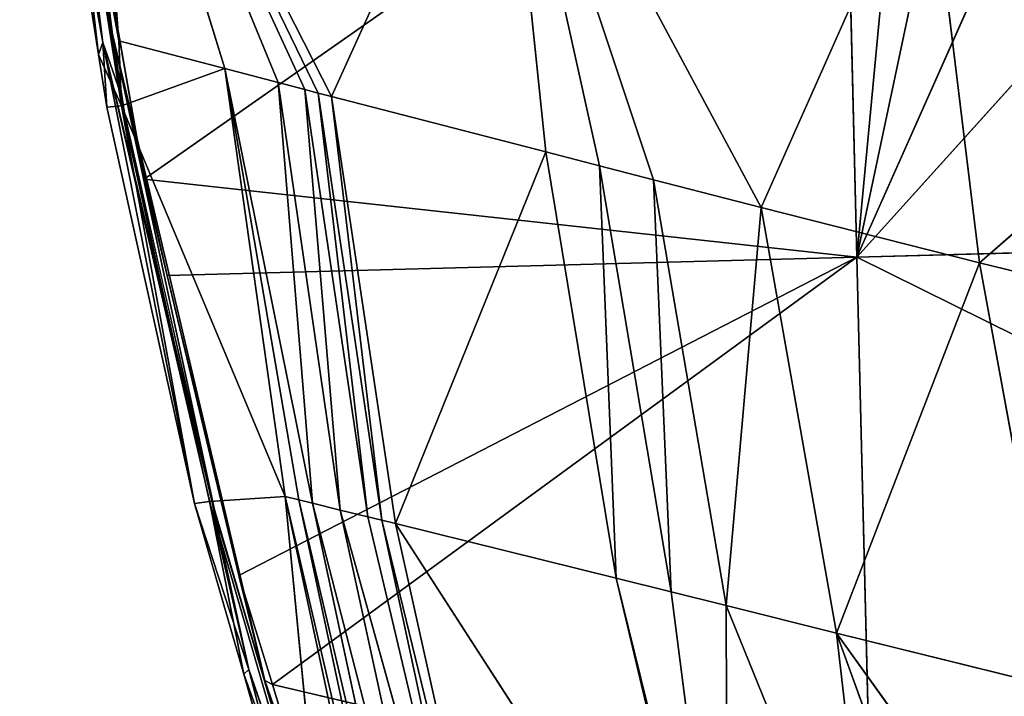
# Model space of a CAD drawing. Extents: x -202 to 201, y -245 to 250.
# Drawn here: x -200 to -188, y -166 to -158 of the extents above; entities that cross this region are included whole.
import ezdxf

# ---------------------------------------------------------------- set-up
doc = ezdxf.new("R2010")
doc.units = 0
doc.layers.get('0').update_dxf_attribs({"color": 13, "linetype": 'CONTINUOUS'})

# ---------------------------------------------------------------- blocks, each defined once
blk = doc.blocks.new('GROUP_4')
at = {"color": 20}
for p, q in [((1.666, 86.361, 22.045), (0.612, 94.456, 21.864)), ((17.279, 90.78, 24.984), (10.824, 83.62, 24.862)), ((2.055, 84.578, 24.683), (10.655, 90.602, 24.821)), ((10.824, 83.62, 24.862), (10.655, 90.602, 24.821)), ((13.967, 90.691, 24.905), (10.824, 83.62, 24.862)), ((12.311, 90.647, 24.863), (10.824, 83.62, 24.862)), ((1.666, 86.361, 22.045), (1.102, 90.345, 24.583)), ((1.023, 90.228, 19.582), (1.832, 85.283, 19.67)), ((1.023, 90.228, 19.582), (1.666, 86.361, 22.045)), ((2.055, 84.578, 24.683), (1.192, 89.527, 24.6)), ((1.666, 86.361, 22.045), (1.192, 89.527, 24.6)), ((1.666, 86.361, 22.045), (1.832, 85.283, 19.67)), ((2.948, 80.399, 19.729), (1.666, 86.361, 22.045)), ((3.54, 78.416, 22.213), (1.666, 86.361, 22.045)), ((1.666, 86.361, 22.045), (2.339, 83.394, 24.696)), ((2.055, 84.578, 24.683), (1.666, 86.361, 22.045)), ((1.832, 85.283, 19.67), (2.948, 80.399, 19.729)), ((2.339, 83.394, 24.696), (2.055, 84.578, 24.683)), ((2.055, 84.578, 24.683), (10.824, 83.62, 24.862)), ((24.071, 83.97, 25.083), (10.824, 83.62, 24.862)), ((3.222, 79.708, 24.736), (10.824, 83.62, 24.862)), ((10.824, 83.62, 24.862), (3.634, 78.367, 24.742)), ((10.824, 83.62, 24.862), (24.24, 76.984, 24.996)), ((10.994, 76.638, 24.845), (10.824, 83.62, 24.862)), ((3.222, 79.708, 24.736), (2.339, 83.394, 24.696)), ((2.339, 83.394, 24.696), (3.54, 78.416, 22.213)), ((2.948, 80.399, 19.729), (3.54, 78.416, 22.213)), ((2.948, 80.399, 19.729), (4.372, 75.581, 19.754)), ((3.54, 78.416, 22.213), (3.222, 79.708, 24.736)), ((3.634, 78.367, 24.742), (3.222, 79.708, 24.736)), ((4.69, 74.923, 24.756), (3.54, 78.416, 22.213)), ((6.214, 70.703, 22.366), (3.54, 78.416, 22.213)), ((3.54, 78.416, 22.213), (4.372, 75.581, 19.754)), ((4.219, 76.459, 24.75), (3.634, 78.367, 24.742)), ((3.634, 78.367, 24.742), (10.994, 76.638, 24.845))]:
    blk.add_line(p, q, dxfattribs=at)
mesh = blk.add_polyface(dxfattribs=at)
corners = [(0.612, 94.456, 21.864), (1.023, 90.228, 19.582), (1.666, 86.361, 22.045)]
mesh.append_faces([[corners[k] for k in face] for face in [(0, 1, 2)]], dxfattribs={"color": 20})
mesh = blk.add_polyface(dxfattribs=at)
corners = [(0.612, 94.456, 21.864), (1.666, 86.361, 22.045), (1.102, 90.345, 24.583)]
mesh.append_faces([[corners[k] for k in face] for face in [(0, 1, 2)]], dxfattribs={"color": 20})
mesh = blk.add_polyface(dxfattribs=at)
corners = [(24.071, 83.97, 25.083), (17.279, 90.78, 24.984), (10.824, 83.62, 24.862)]
mesh.append_faces([[corners[k] for k in face] for face in [(0, 1, 2)]], dxfattribs={"color": 20})
mesh = blk.add_polyface(dxfattribs=at)
corners = [(17.279, 90.78, 24.984), (13.967, 90.691, 24.905), (10.824, 83.62, 24.862)]
mesh.append_faces([[corners[k] for k in face] for face in [(0, 1, 2)]], dxfattribs={"color": 20})
mesh = blk.add_polyface(dxfattribs=at)
corners = [(10.655, 90.602, 24.821), (1.192, 89.527, 24.6), (2.055, 84.578, 24.683)]
mesh.append_faces([[corners[k] for k in face] for face in [(0, 1, 2)]], dxfattribs={"color": 20})
mesh = blk.add_polyface(dxfattribs=at)
corners = [(10.824, 83.62, 24.862), (10.655, 90.602, 24.821), (2.055, 84.578, 24.683)]
mesh.append_faces([[corners[k] for k in face] for face in [(0, 1, 2)]], dxfattribs={"color": 20})
mesh = blk.add_polyface(dxfattribs=at)
corners = [(10.824, 83.62, 24.862), (11.483, 90.625, 24.842), (10.655, 90.602, 24.821), (12.311, 90.647, 24.863)]
mesh.append_faces([[corners[k] for k in face] for face in [(0, 1, 2), (1, 0, 3)]], dxfattribs={"vtx0": -1, "color": 20})
mesh = blk.add_polyface(dxfattribs=at)
corners = [(13.967, 90.691, 24.905), (12.311, 90.647, 24.863), (10.824, 83.62, 24.862)]
mesh.append_faces([[corners[k] for k in face] for face in [(0, 1, 2)]], dxfattribs={"color": 20})
mesh = blk.add_polyface(dxfattribs=at)
corners = [(1.102, 90.345, 24.583), (1.666, 86.361, 22.045), (1.192, 89.527, 24.6)]
mesh.append_faces([[corners[k] for k in face] for face in [(0, 1, 2)]], dxfattribs={"color": 20})
mesh = blk.add_polyface(dxfattribs=at)
corners = [(1.023, 90.228, 19.582), (1.832, 85.283, 19.67), (1.666, 86.361, 22.045)]
mesh.append_faces([[corners[k] for k in face] for face in [(0, 1, 2)]], dxfattribs={"color": 20})
mesh = blk.add_polyface(dxfattribs=at)
corners = [(1.192, 89.527, 24.6), (1.666, 86.361, 22.045), (2.055, 84.578, 24.683)]
mesh.append_faces([[corners[k] for k in face] for face in [(0, 1, 2)]], dxfattribs={"color": 20})
mesh = blk.add_polyface(dxfattribs=at)
corners = [(1.666, 86.361, 22.045), (2.948, 80.399, 19.729), (3.54, 78.416, 22.213)]
mesh.append_faces([[corners[k] for k in face] for face in [(0, 1, 2)]], dxfattribs={"color": 20})
mesh = blk.add_polyface(dxfattribs=at)
corners = [(1.666, 86.361, 22.045), (2.339, 83.394, 24.696), (2.055, 84.578, 24.683)]
mesh.append_faces([[corners[k] for k in face] for face in [(0, 1, 2)]], dxfattribs={"color": 20})
mesh = blk.add_polyface(dxfattribs=at)
corners = [(1.666, 86.361, 22.045), (3.54, 78.416, 22.213), (2.339, 83.394, 24.696)]
mesh.append_faces([[corners[k] for k in face] for face in [(0, 1, 2)]], dxfattribs={"color": 20})
mesh = blk.add_polyface(dxfattribs=at)
corners = [(1.666, 86.361, 22.045), (1.832, 85.283, 19.67), (2.948, 80.399, 19.729)]
mesh.append_faces([[corners[k] for k in face] for face in [(0, 1, 2)]], dxfattribs={"color": 20})
mesh = blk.add_polyface(dxfattribs=at)
corners = [(2.339, 83.394, 24.696), (10.824, 83.62, 24.862), (2.055, 84.578, 24.683), (3.222, 79.708, 24.736)]
mesh.append_faces([[corners[k] for k in face] for face in [(0, 1, 2), (1, 0, 3)]], dxfattribs={"vtx0": -1, "color": 20})
mesh = blk.add_polyface(dxfattribs=at)
corners = [(24.24, 76.984, 24.996), (24.071, 83.97, 25.083), (10.824, 83.62, 24.862)]
mesh.append_faces([[corners[k] for k in face] for face in [(0, 1, 2)]], dxfattribs={"color": 20})
mesh = blk.add_polyface(dxfattribs=at)
corners = [(10.824, 83.62, 24.862), (3.222, 79.708, 24.736), (3.634, 78.367, 24.742)]
mesh.append_faces([[corners[k] for k in face] for face in [(0, 1, 2)]], dxfattribs={"color": 20})
mesh = blk.add_polyface(dxfattribs=at)
corners = [(10.994, 76.638, 24.845), (10.824, 83.62, 24.862), (3.634, 78.367, 24.742)]
mesh.append_faces([[corners[k] for k in face] for face in [(0, 1, 2)]], dxfattribs={"color": 20})
mesh = blk.add_polyface(dxfattribs=at)
corners = [(24.24, 76.984, 24.996), (10.824, 83.62, 24.862), (10.994, 76.638, 24.845)]
mesh.append_faces([[corners[k] for k in face] for face in [(0, 1, 2)]], dxfattribs={"color": 20})
mesh = blk.add_polyface(dxfattribs=at)
corners = [(2.339, 83.394, 24.696), (3.54, 78.416, 22.213), (3.222, 79.708, 24.736)]
mesh.append_faces([[corners[k] for k in face] for face in [(0, 1, 2)]], dxfattribs={"color": 20})
mesh = blk.add_polyface(dxfattribs=at)
corners = [(2.948, 80.399, 19.729), (4.372, 75.581, 19.754), (3.54, 78.416, 22.213)]
mesh.append_faces([[corners[k] for k in face] for face in [(0, 1, 2)]], dxfattribs={"color": 20})
mesh = blk.add_polyface(dxfattribs=at)
corners = [(4.219, 76.459, 24.75), (3.54, 78.416, 22.213), (4.69, 74.923, 24.756), (3.634, 78.367, 24.742), (3.222, 79.708, 24.736)]
mesh.append_faces([[corners[k] for k in face] for face in [(0, 1, 2), (1, 3, 4)]], dxfattribs={"vtx0": -1, "color": 20})
mesh.append_faces([[corners[k] for k in face] for face in [(1, 0, 3)]], dxfattribs={"vtx0": -1, "vtx2": -1, "color": 20})
mesh = blk.add_polyface(dxfattribs=at)
corners = [(3.54, 78.416, 22.213), (6.214, 70.703, 22.366), (4.69, 74.923, 24.756)]
mesh.append_faces([[corners[k] for k in face] for face in [(0, 1, 2)]], dxfattribs={"color": 20})
mesh = blk.add_polyface(dxfattribs=at)
corners = [(3.54, 78.416, 22.213), (4.372, 75.581, 19.754), (6.214, 70.703, 22.366)]
mesh.append_faces([[corners[k] for k in face] for face in [(0, 1, 2)]], dxfattribs={"color": 20})
mesh = blk.add_polyface(dxfattribs=at)
corners = [(10.994, 76.638, 24.845), (3.634, 78.367, 24.742), (4.219, 76.459, 24.75)]
mesh.append_faces([[corners[k] for k in face] for face in [(0, 1, 2)]], dxfattribs={"color": 20})
blk = doc.blocks.new('GROUP_5')
for p, q in [((396.119, 63.968, 76.193), (397.108, 58.086, 79.044)), ((396.827, 63.955, 78.61), (397.566, 63.941, 81.134)), ((397.108, 58.086, 79.044), (397.566, 63.941, 81.134)), ((397.566, 63.941, 81.134), (398.691, 63.878, 86.143)), ((397.566, 63.941, 81.134), (398.902, 57.856, 86.751)), ((398.691, 63.878, 86.143), (399.492, 63.787, 91.216)), ((398.691, 63.878, 86.143), (398.902, 57.856, 86.751)), ((399.492, 63.787, 91.216), (398.902, 57.856, 86.751)), ((397.108, 58.086, 79.044), (394.56, 58.301, 71.551)), ((399.919, 58.281, 94.627), (398.902, 57.856, 86.751)), ((397.108, 58.086, 79.044), (396.381, 52.657, 76.251)), ((397.775, 52.478, 81.086), (397.108, 58.086, 79.044)), ((398.902, 57.856, 86.751), (397.108, 58.086, 79.044)), ((397.775, 52.478, 81.086), (398.902, 57.856, 86.751)), ((398.902, 57.856, 86.751), (398.853, 52.37, 85.958)), ((398.902, 57.856, 86.751), (399.926, 57.613, 94.598)), ((399.613, 52.235, 90.786), (398.902, 57.856, 86.751)), ((396.381, 52.657, 76.251), (397.17, 52.556, 78.988)), ((397.17, 52.556, 78.988), (396.188, 51.752, 76.283)), ((397.17, 52.556, 78.988), (397.775, 52.478, 81.086)), ((397.17, 52.556, 78.988), (397.59, 51.596, 81.11)), ((397.59, 51.596, 81.11), (397.775, 52.478, 81.086)), ((397.775, 52.478, 81.086), (398.853, 52.37, 85.958)), ((398.672, 51.503, 85.974), (397.775, 52.478, 81.086)), ((398.853, 52.37, 85.958), (398.672, 51.503, 85.974)), ((398.672, 51.503, 85.974), (398.955, 52.352, 86.606)), ((398.853, 52.37, 85.958), (398.955, 52.352, 86.606)), ((398.955, 52.352, 86.606), (399.431, 51.377, 90.777)), ((398.955, 52.352, 86.606), (399.613, 52.235, 90.786)), ((396.188, 51.752, 76.283), (396.661, 49.627, 81.172)), ((397.59, 51.596, 81.11), (396.188, 51.752, 76.283)), ((396.661, 49.627, 81.172), (394.762, 51.656, 72.276)), ((397.59, 51.596, 81.11), (396.661, 49.627, 81.172)), ((398.672, 51.503, 85.974), (397.59, 51.596, 81.11)), ((398.672, 51.503, 85.974), (396.661, 49.627, 81.172)), ((398.672, 51.503, 85.974), (397.402, 48.587, 86.431)), ((399.431, 51.377, 90.777), (398.672, 51.503, 85.974)), ((398.705, 51.24, 86.774), (398.672, 51.503, 85.974)), ((398.705, 51.24, 86.774), (399.431, 51.377, 90.777)), ((398.705, 51.24, 86.774), (397.402, 48.587, 86.431)), ((399.135, 50.341, 92.072), (398.705, 51.24, 86.774)), ((394.73, 51.215, 72.863), (396.661, 49.627, 81.172)), ((396.491, 49.299, 81.13), (394.73, 51.215, 72.863)), ((396.322, 48.97, 81.088), (394.578, 50.861, 72.953)), ((394.578, 50.861, 72.953), (396.491, 49.299, 81.13)), ((396.091, 45.938, 86.088), (399.135, 50.341, 92.072)), ((396.255, 46.269, 86.131), (399.135, 50.341, 92.072)), ((396.419, 46.6, 86.174), (399.135, 50.341, 92.072)), ((396.747, 47.262, 86.259), (399.135, 50.341, 92.072)), ((397.402, 48.587, 86.431), (399.135, 50.341, 92.072)), ((394.273, 50.154, 73.134), (396.322, 48.97, 81.088)), ((395.982, 48.313, 81.004), (394.273, 50.154, 73.134)), ((396.661, 49.627, 81.172), (396.491, 49.299, 81.13)), ((397.402, 48.587, 86.431), (396.661, 49.627, 81.172)), ((396.322, 48.97, 81.088), (396.491, 49.299, 81.13)), ((396.491, 49.299, 81.13), (397.402, 48.587, 86.431)), ((393.861, 49.195, 73.378), (395.982, 48.313, 81.004)), ((395.472, 47.328, 80.879), (393.861, 49.195, 73.378)), ((395.982, 48.313, 81.004), (396.322, 48.97, 81.088)), ((396.747, 47.262, 86.259), (396.322, 48.97, 81.088)), ((396.322, 48.97, 81.088), (397.402, 48.587, 86.431)), ((395.302, 47, 80.837), (393.667, 48.741, 73.469)), ((393.667, 48.741, 73.469), (395.472, 47.328, 80.879)), ((396.747, 47.262, 86.259), (397.402, 48.587, 86.431)), ((395.642, 47.657, 80.921), (395.982, 48.313, 81.004)), ((395.982, 48.313, 81.004), (396.419, 46.6, 86.174)), ((396.747, 47.262, 86.259), (395.982, 48.313, 81.004)), ((395.472, 47.328, 80.879), (395.642, 47.657, 80.921)), ((395.642, 47.657, 80.921), (396.255, 46.269, 86.131)), ((396.419, 46.6, 86.174), (395.642, 47.657, 80.921)), ((395.302, 47, 80.837), (395.472, 47.328, 80.879)), ((396.255, 46.269, 86.131), (395.472, 47.328, 80.879)), ((395.472, 47.328, 80.879), (396.091, 45.938, 86.088)), ((396.419, 46.6, 86.174), (396.747, 47.262, 86.259)), ((391.269, 43.108, 74.593), (395.302, 47, 80.837)), ((392.588, 41.745, 80.166), (395.302, 47, 80.837)), ((395.302, 47, 80.837), (393.453, 40.646, 85.406)), ((396.091, 45.938, 86.088), (395.302, 47, 80.837)), ((396.255, 46.269, 86.131), (396.419, 46.6, 86.174)), ((396.091, 45.938, 86.088), (396.255, 46.269, 86.131)), ((393.453, 40.646, 85.406), (396.091, 45.938, 86.088)), ((394.004, 39.692, 90.686), (396.091, 45.938, 86.088)), ((392.588, 41.745, 80.166), (391.269, 43.108, 74.593)), ((391.217, 42.987, 74.617), (392.588, 41.745, 80.166)), ((391.217, 42.987, 74.617), (391.911, 40.431, 79.998)), ((391.234, 39.117, 79.829), (391.217, 42.987, 74.617)), ((391.911, 40.431, 79.998), (392.588, 41.745, 80.166)), ((392.588, 41.745, 80.166), (392.792, 39.323, 85.235)), ((393.453, 40.646, 85.406), (392.588, 41.745, 80.166)), ((393.453, 40.646, 85.406), (392.792, 39.323, 85.235)), ((394.004, 39.692, 90.686), (393.453, 40.646, 85.406)), ((391.234, 39.117, 79.829), (391.911, 40.431, 79.998)), ((391.911, 40.431, 79.998), (392.131, 38.001, 85.065)), ((392.792, 39.323, 85.235), (391.911, 40.431, 79.998)), ((390.804, 35.359, 84.724), (394.004, 39.692, 90.686)), ((394.004, 39.692, 90.686), (392.131, 38.001, 85.065)), ((392.792, 39.323, 85.235), (394.004, 39.692, 90.686)), ((392.131, 38.001, 85.065), (392.792, 39.323, 85.235)), ((391.234, 39.117, 79.829), (389.393, 38.649, 75.297)), ((389.88, 36.49, 79.491), (391.234, 39.117, 79.829)), ((391.234, 39.117, 79.829), (390.804, 35.359, 84.724)), ((392.131, 38.001, 85.065), (391.234, 39.117, 79.829)), ((389.88, 36.49, 79.491), (389.393, 38.649, 75.297)), ((390.804, 35.359, 84.724), (392.131, 38.001, 85.065)), ((387.159, 31.242, 78.818), (389.88, 36.49, 79.491)), ((387.176, 33.617, 75.738), (389.88, 36.49, 79.491)), ((389.88, 36.49, 79.491), (388.121, 30.089, 84.045)), ((388.426, 36.446, 75.504), (389.88, 36.49, 79.491)), ((390.804, 35.359, 84.724), (389.88, 36.49, 79.491)), ((388.121, 30.089, 84.045), (390.804, 35.359, 84.724)), ((388.761, 29.092, 89.316), (390.804, 35.359, 84.724)), ((388.121, 30.089, 84.045), (387.159, 31.242, 78.818)), ((388.121, 30.089, 84.045), (383.462, 21.204, 82.909)), ((384.472, 21.167, 87.21), (388.121, 30.089, 84.045)), ((388.761, 29.092, 89.316), (388.121, 30.089, 84.045))]:
    blk.add_line(p, q)
at = {"color": 253}
mesh = blk.add_polyface(dxfattribs=at)
corners = [(396.119, 63.968, 76.193), (397.108, 58.086, 79.044), (394.56, 58.301, 71.551)]
mesh.append_faces([[corners[k] for k in face] for face in [(0, 1, 2)]], dxfattribs={"color": 253})
mesh = blk.add_polyface(dxfattribs=at)
corners = [(396.119, 63.968, 76.193), (397.566, 63.941, 81.134), (397.108, 58.086, 79.044), (396.827, 63.955, 78.61)]
mesh.append_faces([[corners[k] for k in face] for face in [(0, 1, 2), (1, 0, 3)]], dxfattribs={"vtx0": -1, "color": 253})
mesh = blk.add_polyface(dxfattribs=at)
corners = [(397.566, 63.941, 81.134), (398.902, 57.856, 86.751), (397.108, 58.086, 79.044)]
mesh.append_faces([[corners[k] for k in face] for face in [(0, 1, 2)]], dxfattribs={"color": 253})
mesh = blk.add_polyface(dxfattribs=at)
corners = [(397.566, 63.941, 81.134), (398.691, 63.878, 86.143), (398.902, 57.856, 86.751)]
mesh.append_faces([[corners[k] for k in face] for face in [(0, 1, 2)]], dxfattribs={"color": 253})
mesh = blk.add_polyface(dxfattribs=at)
corners = [(398.691, 63.878, 86.143), (399.492, 63.787, 91.216), (398.902, 57.856, 86.751)]
mesh.append_faces([[corners[k] for k in face] for face in [(0, 1, 2)]], dxfattribs={"color": 253})
mesh = blk.add_polyface(dxfattribs=at)
corners = [(399.492, 63.787, 91.216), (399.919, 58.281, 94.627), (398.902, 57.856, 86.751)]
mesh.append_faces([[corners[k] for k in face] for face in [(0, 1, 2)]], dxfattribs={"color": 253})
mesh = blk.add_polyface(dxfattribs=at)
corners = [(394.56, 58.301, 71.551), (397.108, 58.086, 79.044), (396.381, 52.657, 76.251)]
mesh.append_faces([[corners[k] for k in face] for face in [(0, 1, 2)]], dxfattribs={"color": 253})
mesh = blk.add_polyface(dxfattribs=at)
corners = [(399.919, 58.281, 94.627), (399.926, 57.613, 94.598), (398.902, 57.856, 86.751)]
mesh.append_faces([[corners[k] for k in face] for face in [(0, 1, 2)]], dxfattribs={"color": 253})
mesh = blk.add_polyface(dxfattribs=at)
corners = [(397.17, 52.556, 78.988), (397.108, 58.086, 79.044), (397.775, 52.478, 81.086), (396.381, 52.657, 76.251)]
mesh.append_faces([[corners[k] for k in face] for face in [(0, 1, 2), (1, 0, 3)]], dxfattribs={"vtx0": -1, "color": 253})
mesh = blk.add_polyface(dxfattribs=at)
corners = [(397.108, 58.086, 79.044), (398.902, 57.856, 86.751), (397.775, 52.478, 81.086)]
mesh.append_faces([[corners[k] for k in face] for face in [(0, 1, 2)]], dxfattribs={"color": 253})
mesh = blk.add_polyface(dxfattribs=at)
corners = [(398.902, 57.856, 86.751), (398.853, 52.37, 85.958), (397.775, 52.478, 81.086)]
mesh.append_faces([[corners[k] for k in face] for face in [(0, 1, 2)]], dxfattribs={"color": 253})
mesh = blk.add_polyface(dxfattribs=at)
corners = [(398.955, 52.352, 86.606), (398.902, 57.856, 86.751), (399.613, 52.235, 90.786), (398.853, 52.37, 85.958)]
mesh.append_faces([[corners[k] for k in face] for face in [(0, 1, 2), (1, 0, 3)]], dxfattribs={"vtx0": -1, "color": 253})
mesh = blk.add_polyface(dxfattribs=at)
corners = [(398.902, 57.856, 86.751), (399.926, 57.613, 94.598), (399.613, 52.235, 90.786)]
mesh.append_faces([[corners[k] for k in face] for face in [(0, 1, 2)]], dxfattribs={"color": 253})
mesh = blk.add_polyface(dxfattribs=at)
corners = [(396.381, 52.657, 76.251), (397.17, 52.556, 78.988), (396.188, 51.752, 76.283)]
mesh.append_faces([[corners[k] for k in face] for face in [(0, 1, 2)]], dxfattribs={"color": 253})
mesh = blk.add_polyface(dxfattribs=at)
corners = [(397.17, 52.556, 78.988), (397.59, 51.596, 81.11), (396.188, 51.752, 76.283)]
mesh.append_faces([[corners[k] for k in face] for face in [(0, 1, 2)]], dxfattribs={"color": 253})
mesh = blk.add_polyface(dxfattribs=at)
corners = [(397.17, 52.556, 78.988), (397.775, 52.478, 81.086), (397.59, 51.596, 81.11)]
mesh.append_faces([[corners[k] for k in face] for face in [(0, 1, 2)]], dxfattribs={"color": 253})
mesh = blk.add_polyface(dxfattribs=at)
corners = [(397.775, 52.478, 81.086), (398.672, 51.503, 85.974), (397.59, 51.596, 81.11)]
mesh.append_faces([[corners[k] for k in face] for face in [(0, 1, 2)]], dxfattribs={"color": 253})
mesh = blk.add_polyface(dxfattribs=at)
corners = [(397.775, 52.478, 81.086), (398.853, 52.37, 85.958), (398.672, 51.503, 85.974)]
mesh.append_faces([[corners[k] for k in face] for face in [(0, 1, 2)]], dxfattribs={"color": 253})
mesh = blk.add_polyface(dxfattribs=at)
corners = [(398.853, 52.37, 85.958), (398.955, 52.352, 86.606), (398.672, 51.503, 85.974)]
mesh.append_faces([[corners[k] for k in face] for face in [(0, 1, 2)]], dxfattribs={"color": 253})
mesh = blk.add_polyface(dxfattribs=at)
corners = [(398.955, 52.352, 86.606), (399.431, 51.377, 90.777), (398.672, 51.503, 85.974)]
mesh.append_faces([[corners[k] for k in face] for face in [(0, 1, 2)]], dxfattribs={"color": 253})
mesh = blk.add_polyface(dxfattribs=at)
corners = [(398.955, 52.352, 86.606), (399.613, 52.235, 90.786), (399.431, 51.377, 90.777)]
mesh.append_faces([[corners[k] for k in face] for face in [(0, 1, 2)]], dxfattribs={"color": 253})
mesh = blk.add_polyface(dxfattribs=at)
corners = [(396.188, 51.752, 76.283), (396.661, 49.627, 81.172), (394.762, 51.656, 72.276)]
mesh.append_faces([[corners[k] for k in face] for face in [(0, 1, 2)]], dxfattribs={"color": 253})
mesh = blk.add_polyface(dxfattribs=at)
corners = [(396.188, 51.752, 76.283), (397.59, 51.596, 81.11), (396.661, 49.627, 81.172)]
mesh.append_faces([[corners[k] for k in face] for face in [(0, 1, 2)]], dxfattribs={"color": 253})
mesh = blk.add_polyface(dxfattribs=at)
corners = [(394.762, 51.656, 72.276), (396.661, 49.627, 81.172), (394.73, 51.215, 72.863)]
mesh.append_faces([[corners[k] for k in face] for face in [(0, 1, 2)]], dxfattribs={"color": 253})
mesh = blk.add_polyface(dxfattribs=at)
corners = [(397.59, 51.596, 81.11), (398.672, 51.503, 85.974), (396.661, 49.627, 81.172)]
mesh.append_faces([[corners[k] for k in face] for face in [(0, 1, 2)]], dxfattribs={"color": 253})
mesh = blk.add_polyface(dxfattribs=at)
corners = [(398.672, 51.503, 85.974), (397.402, 48.587, 86.431), (396.661, 49.627, 81.172)]
mesh.append_faces([[corners[k] for k in face] for face in [(0, 1, 2)]], dxfattribs={"color": 253})
mesh = blk.add_polyface(dxfattribs=at)
corners = [(398.672, 51.503, 85.974), (398.705, 51.24, 86.774), (397.402, 48.587, 86.431)]
mesh.append_faces([[corners[k] for k in face] for face in [(0, 1, 2)]], dxfattribs={"color": 253})
mesh = blk.add_polyface(dxfattribs=at)
corners = [(398.672, 51.503, 85.974), (399.431, 51.377, 90.777), (398.705, 51.24, 86.774)]
mesh.append_faces([[corners[k] for k in face] for face in [(0, 1, 2)]], dxfattribs={"color": 253})
mesh = blk.add_polyface(dxfattribs=at)
corners = [(399.431, 51.377, 90.777), (399.135, 50.341, 92.072), (398.705, 51.24, 86.774)]
mesh.append_faces([[corners[k] for k in face] for face in [(0, 1, 2)]], dxfattribs={"color": 253})
mesh = blk.add_polyface(dxfattribs=at)
corners = [(398.705, 51.24, 86.774), (399.135, 50.341, 92.072), (397.402, 48.587, 86.431)]
mesh.append_faces([[corners[k] for k in face] for face in [(0, 1, 2)]], dxfattribs={"color": 253})
mesh = blk.add_polyface(dxfattribs=at)
corners = [(394.73, 51.215, 72.863), (396.491, 49.299, 81.13), (394.578, 50.861, 72.953)]
mesh.append_faces([[corners[k] for k in face] for face in [(0, 1, 2)]], dxfattribs={"color": 253})
mesh = blk.add_polyface(dxfattribs=at)
corners = [(394.73, 51.215, 72.863), (396.661, 49.627, 81.172), (396.491, 49.299, 81.13)]
mesh.append_faces([[corners[k] for k in face] for face in [(0, 1, 2)]], dxfattribs={"color": 253})
mesh = blk.add_polyface(dxfattribs=at)
corners = [(394.578, 50.861, 72.953), (396.322, 48.97, 81.088), (394.273, 50.154, 73.134)]
mesh.append_faces([[corners[k] for k in face] for face in [(0, 1, 2)]], dxfattribs={"color": 253})
mesh = blk.add_polyface(dxfattribs=at)
corners = [(394.578, 50.861, 72.953), (396.491, 49.299, 81.13), (396.322, 48.97, 81.088)]
mesh.append_faces([[corners[k] for k in face] for face in [(0, 1, 2)]], dxfattribs={"color": 253})
mesh = blk.add_polyface(dxfattribs=at)
corners = [(399.135, 50.341, 92.072), (394.004, 39.692, 90.686), (396.091, 45.938, 86.088)]
mesh.append_faces([[corners[k] for k in face] for face in [(0, 1, 2)]], dxfattribs={"color": 253})
mesh = blk.add_polyface(dxfattribs=at)
corners = [(399.135, 50.341, 92.072), (396.091, 45.938, 86.088), (396.255, 46.269, 86.131)]
mesh.append_faces([[corners[k] for k in face] for face in [(0, 1, 2)]], dxfattribs={"color": 253})
mesh = blk.add_polyface(dxfattribs=at)
corners = [(399.135, 50.341, 92.072), (396.255, 46.269, 86.131), (396.419, 46.6, 86.174)]
mesh.append_faces([[corners[k] for k in face] for face in [(0, 1, 2)]], dxfattribs={"color": 253})
mesh = blk.add_polyface(dxfattribs=at)
corners = [(399.135, 50.341, 92.072), (396.419, 46.6, 86.174), (396.747, 47.262, 86.259)]
mesh.append_faces([[corners[k] for k in face] for face in [(0, 1, 2)]], dxfattribs={"color": 253})
mesh = blk.add_polyface(dxfattribs=at)
corners = [(399.135, 50.341, 92.072), (396.747, 47.262, 86.259), (397.402, 48.587, 86.431)]
mesh.append_faces([[corners[k] for k in face] for face in [(0, 1, 2)]], dxfattribs={"color": 253})
mesh = blk.add_polyface(dxfattribs=at)
corners = [(394.273, 50.154, 73.134), (395.982, 48.313, 81.004), (393.861, 49.195, 73.378)]
mesh.append_faces([[corners[k] for k in face] for face in [(0, 1, 2)]], dxfattribs={"color": 253})
mesh = blk.add_polyface(dxfattribs=at)
corners = [(394.273, 50.154, 73.134), (396.322, 48.97, 81.088), (395.982, 48.313, 81.004)]
mesh.append_faces([[corners[k] for k in face] for face in [(0, 1, 2)]], dxfattribs={"color": 253})
mesh = blk.add_polyface(dxfattribs=at)
corners = [(396.661, 49.627, 81.172), (397.402, 48.587, 86.431), (396.491, 49.299, 81.13)]
mesh.append_faces([[corners[k] for k in face] for face in [(0, 1, 2)]], dxfattribs={"color": 253})
mesh = blk.add_polyface(dxfattribs=at)
corners = [(396.491, 49.299, 81.13), (397.402, 48.587, 86.431), (396.322, 48.97, 81.088)]
mesh.append_faces([[corners[k] for k in face] for face in [(0, 1, 2)]], dxfattribs={"color": 253})
mesh = blk.add_polyface(dxfattribs=at)
corners = [(393.861, 49.195, 73.378), (395.472, 47.328, 80.879), (393.667, 48.741, 73.469)]
mesh.append_faces([[corners[k] for k in face] for face in [(0, 1, 2)]], dxfattribs={"color": 253})
mesh = blk.add_polyface(dxfattribs=at)
corners = [(393.861, 49.195, 73.378), (395.642, 47.657, 80.921), (395.472, 47.328, 80.879), (395.982, 48.313, 81.004)]
mesh.append_faces([[corners[k] for k in face] for face in [(0, 1, 2), (1, 0, 3)]], dxfattribs={"vtx0": -1, "color": 253})
mesh = blk.add_polyface(dxfattribs=at)
corners = [(396.322, 48.97, 81.088), (396.747, 47.262, 86.259), (395.982, 48.313, 81.004)]
mesh.append_faces([[corners[k] for k in face] for face in [(0, 1, 2)]], dxfattribs={"color": 253})
mesh = blk.add_polyface(dxfattribs=at)
corners = [(396.322, 48.97, 81.088), (397.402, 48.587, 86.431), (396.747, 47.262, 86.259)]
mesh.append_faces([[corners[k] for k in face] for face in [(0, 1, 2)]], dxfattribs={"color": 253})
mesh = blk.add_polyface(dxfattribs=at)
corners = [(393.667, 48.741, 73.469), (395.302, 47, 80.837), (391.269, 43.108, 74.593)]
mesh.append_faces([[corners[k] for k in face] for face in [(0, 1, 2)]], dxfattribs={"color": 253})
mesh = blk.add_polyface(dxfattribs=at)
corners = [(393.667, 48.741, 73.469), (395.472, 47.328, 80.879), (395.302, 47, 80.837)]
mesh.append_faces([[corners[k] for k in face] for face in [(0, 1, 2)]], dxfattribs={"color": 253})
mesh = blk.add_polyface(dxfattribs=at)
corners = [(395.982, 48.313, 81.004), (396.419, 46.6, 86.174), (395.642, 47.657, 80.921)]
mesh.append_faces([[corners[k] for k in face] for face in [(0, 1, 2)]], dxfattribs={"color": 253})
mesh = blk.add_polyface(dxfattribs=at)
corners = [(395.982, 48.313, 81.004), (396.747, 47.262, 86.259), (396.419, 46.6, 86.174)]
mesh.append_faces([[corners[k] for k in face] for face in [(0, 1, 2)]], dxfattribs={"color": 253})
mesh = blk.add_polyface(dxfattribs=at)
corners = [(395.642, 47.657, 80.921), (396.255, 46.269, 86.131), (395.472, 47.328, 80.879)]
mesh.append_faces([[corners[k] for k in face] for face in [(0, 1, 2)]], dxfattribs={"color": 253})
mesh = blk.add_polyface(dxfattribs=at)
corners = [(395.642, 47.657, 80.921), (396.419, 46.6, 86.174), (396.255, 46.269, 86.131)]
mesh.append_faces([[corners[k] for k in face] for face in [(0, 1, 2)]], dxfattribs={"color": 253})
mesh = blk.add_polyface(dxfattribs=at)
corners = [(395.472, 47.328, 80.879), (396.091, 45.938, 86.088), (395.302, 47, 80.837)]
mesh.append_faces([[corners[k] for k in face] for face in [(0, 1, 2)]], dxfattribs={"color": 253})
mesh = blk.add_polyface(dxfattribs=at)
corners = [(395.472, 47.328, 80.879), (396.255, 46.269, 86.131), (396.091, 45.938, 86.088)]
mesh.append_faces([[corners[k] for k in face] for face in [(0, 1, 2)]], dxfattribs={"color": 253})
mesh = blk.add_polyface(dxfattribs=at)
corners = [(395.302, 47, 80.837), (392.588, 41.745, 80.166), (391.269, 43.108, 74.593)]
mesh.append_faces([[corners[k] for k in face] for face in [(0, 1, 2)]], dxfattribs={"color": 253})
mesh = blk.add_polyface(dxfattribs=at)
corners = [(395.302, 47, 80.837), (393.453, 40.646, 85.406), (392.588, 41.745, 80.166)]
mesh.append_faces([[corners[k] for k in face] for face in [(0, 1, 2)]], dxfattribs={"color": 253})
mesh = blk.add_polyface(dxfattribs=at)
corners = [(395.302, 47, 80.837), (396.091, 45.938, 86.088), (393.453, 40.646, 85.406)]
mesh.append_faces([[corners[k] for k in face] for face in [(0, 1, 2)]], dxfattribs={"color": 253})
mesh = blk.add_polyface(dxfattribs=at)
corners = [(396.091, 45.938, 86.088), (394.004, 39.692, 90.686), (393.453, 40.646, 85.406)]
mesh.append_faces([[corners[k] for k in face] for face in [(0, 1, 2)]], dxfattribs={"color": 253})
mesh = blk.add_polyface(dxfattribs=at)
corners = [(391.269, 43.108, 74.593), (392.588, 41.745, 80.166), (391.217, 42.987, 74.617)]
mesh.append_faces([[corners[k] for k in face] for face in [(0, 1, 2)]], dxfattribs={"color": 253})
mesh = blk.add_polyface(dxfattribs=at)
corners = [(391.217, 42.987, 74.617), (391.234, 39.117, 79.829), (389.393, 38.649, 75.297)]
mesh.append_faces([[corners[k] for k in face] for face in [(0, 1, 2)]], dxfattribs={"color": 253})
mesh = blk.add_polyface(dxfattribs=at)
corners = [(391.217, 42.987, 74.617), (392.588, 41.745, 80.166), (391.911, 40.431, 79.998)]
mesh.append_faces([[corners[k] for k in face] for face in [(0, 1, 2)]], dxfattribs={"color": 253})
mesh = blk.add_polyface(dxfattribs=at)
corners = [(391.217, 42.987, 74.617), (391.911, 40.431, 79.998), (391.234, 39.117, 79.829)]
mesh.append_faces([[corners[k] for k in face] for face in [(0, 1, 2)]], dxfattribs={"color": 253})
mesh = blk.add_polyface(dxfattribs=at)
corners = [(392.588, 41.745, 80.166), (392.792, 39.323, 85.235), (391.911, 40.431, 79.998)]
mesh.append_faces([[corners[k] for k in face] for face in [(0, 1, 2)]], dxfattribs={"color": 253})
mesh = blk.add_polyface(dxfattribs=at)
corners = [(392.588, 41.745, 80.166), (393.453, 40.646, 85.406), (392.792, 39.323, 85.235)]
mesh.append_faces([[corners[k] for k in face] for face in [(0, 1, 2)]], dxfattribs={"color": 253})
mesh = blk.add_polyface(dxfattribs=at)
corners = [(393.453, 40.646, 85.406), (394.004, 39.692, 90.686), (392.792, 39.323, 85.235)]
mesh.append_faces([[corners[k] for k in face] for face in [(0, 1, 2)]], dxfattribs={"color": 253})
mesh = blk.add_polyface(dxfattribs=at)
corners = [(391.911, 40.431, 79.998), (392.131, 38.001, 85.065), (391.234, 39.117, 79.829)]
mesh.append_faces([[corners[k] for k in face] for face in [(0, 1, 2)]], dxfattribs={"color": 253})
mesh = blk.add_polyface(dxfattribs=at)
corners = [(391.911, 40.431, 79.998), (392.792, 39.323, 85.235), (392.131, 38.001, 85.065)]
mesh.append_faces([[corners[k] for k in face] for face in [(0, 1, 2)]], dxfattribs={"color": 253})
mesh = blk.add_polyface(dxfattribs=at)
corners = [(394.004, 39.692, 90.686), (388.761, 29.092, 89.316), (390.804, 35.359, 84.724)]
mesh.append_faces([[corners[k] for k in face] for face in [(0, 1, 2)]], dxfattribs={"color": 253})
mesh = blk.add_polyface(dxfattribs=at)
corners = [(394.004, 39.692, 90.686), (390.804, 35.359, 84.724), (392.131, 38.001, 85.065)]
mesh.append_faces([[corners[k] for k in face] for face in [(0, 1, 2)]], dxfattribs={"color": 253})
mesh = blk.add_polyface(dxfattribs=at)
corners = [(394.004, 39.692, 90.686), (392.131, 38.001, 85.065), (392.792, 39.323, 85.235)]
mesh.append_faces([[corners[k] for k in face] for face in [(0, 1, 2)]], dxfattribs={"color": 253})
mesh = blk.add_polyface(dxfattribs=at)
corners = [(391.234, 39.117, 79.829), (389.88, 36.49, 79.491), (389.393, 38.649, 75.297)]
mesh.append_faces([[corners[k] for k in face] for face in [(0, 1, 2)]], dxfattribs={"color": 253})
mesh = blk.add_polyface(dxfattribs=at)
corners = [(391.234, 39.117, 79.829), (390.804, 35.359, 84.724), (389.88, 36.49, 79.491)]
mesh.append_faces([[corners[k] for k in face] for face in [(0, 1, 2)]], dxfattribs={"color": 253})
mesh = blk.add_polyface(dxfattribs=at)
corners = [(391.234, 39.117, 79.829), (392.131, 38.001, 85.065), (390.804, 35.359, 84.724)]
mesh.append_faces([[corners[k] for k in face] for face in [(0, 1, 2)]], dxfattribs={"color": 253})
mesh = blk.add_polyface(dxfattribs=at)
corners = [(389.393, 38.649, 75.297), (389.88, 36.49, 79.491), (388.426, 36.446, 75.504)]
mesh.append_faces([[corners[k] for k in face] for face in [(0, 1, 2)]], dxfattribs={"color": 253})
mesh = blk.add_polyface(dxfattribs=at)
corners = [(389.88, 36.49, 79.491), (388.121, 30.089, 84.045), (387.159, 31.242, 78.818)]
mesh.append_faces([[corners[k] for k in face] for face in [(0, 1, 2)]], dxfattribs={"color": 253})
mesh = blk.add_polyface(dxfattribs=at)
corners = [(389.88, 36.49, 79.491), (387.159, 31.242, 78.818), (387.176, 33.617, 75.738)]
mesh.append_faces([[corners[k] for k in face] for face in [(0, 1, 2)]], dxfattribs={"color": 253})
mesh = blk.add_polyface(dxfattribs=at)
corners = [(389.88, 36.49, 79.491), (387.176, 33.617, 75.738), (388.426, 36.446, 75.504)]
mesh.append_faces([[corners[k] for k in face] for face in [(0, 1, 2)]], dxfattribs={"color": 253})
mesh = blk.add_polyface(dxfattribs=at)
corners = [(389.88, 36.49, 79.491), (390.804, 35.359, 84.724), (388.121, 30.089, 84.045)]
mesh.append_faces([[corners[k] for k in face] for face in [(0, 1, 2)]], dxfattribs={"color": 253})
mesh = blk.add_polyface(dxfattribs=at)
corners = [(390.804, 35.359, 84.724), (388.761, 29.092, 89.316), (388.121, 30.089, 84.045)]
mesh.append_faces([[corners[k] for k in face] for face in [(0, 1, 2)]], dxfattribs={"color": 253})
mesh = blk.add_polyface(dxfattribs=at)
corners = [(387.159, 31.242, 78.818), (388.121, 30.089, 84.045), (383.462, 21.204, 82.909)]
mesh.append_faces([[corners[k] for k in face] for face in [(0, 1, 2)]], dxfattribs={"color": 253})
mesh = blk.add_polyface(dxfattribs=at)
corners = [(388.121, 30.089, 84.045), (384.472, 21.167, 87.21), (383.462, 21.204, 82.909)]
mesh.append_faces([[corners[k] for k in face] for face in [(0, 1, 2)]], dxfattribs={"color": 253})
mesh = blk.add_polyface(dxfattribs=at)
corners = [(388.121, 30.089, 84.045), (388.761, 29.092, 89.316), (384.472, 21.167, 87.21)]
mesh.append_faces([[corners[k] for k in face] for face in [(0, 1, 2)]], dxfattribs={"color": 253})

msp = doc.modelspace()

# ---------------------------------------------------------------- block references
at = {"extrusion": (3.77816e-15, 1, 0)}
msp.add_blockref('GROUP_5', (-200.3, 402.163, -245.176), dxfattribs=at)
msp.add_blockref('GROUP_4', (-200.151, -244.683, 446.377))

doc.saveas('drawing.dxf')
